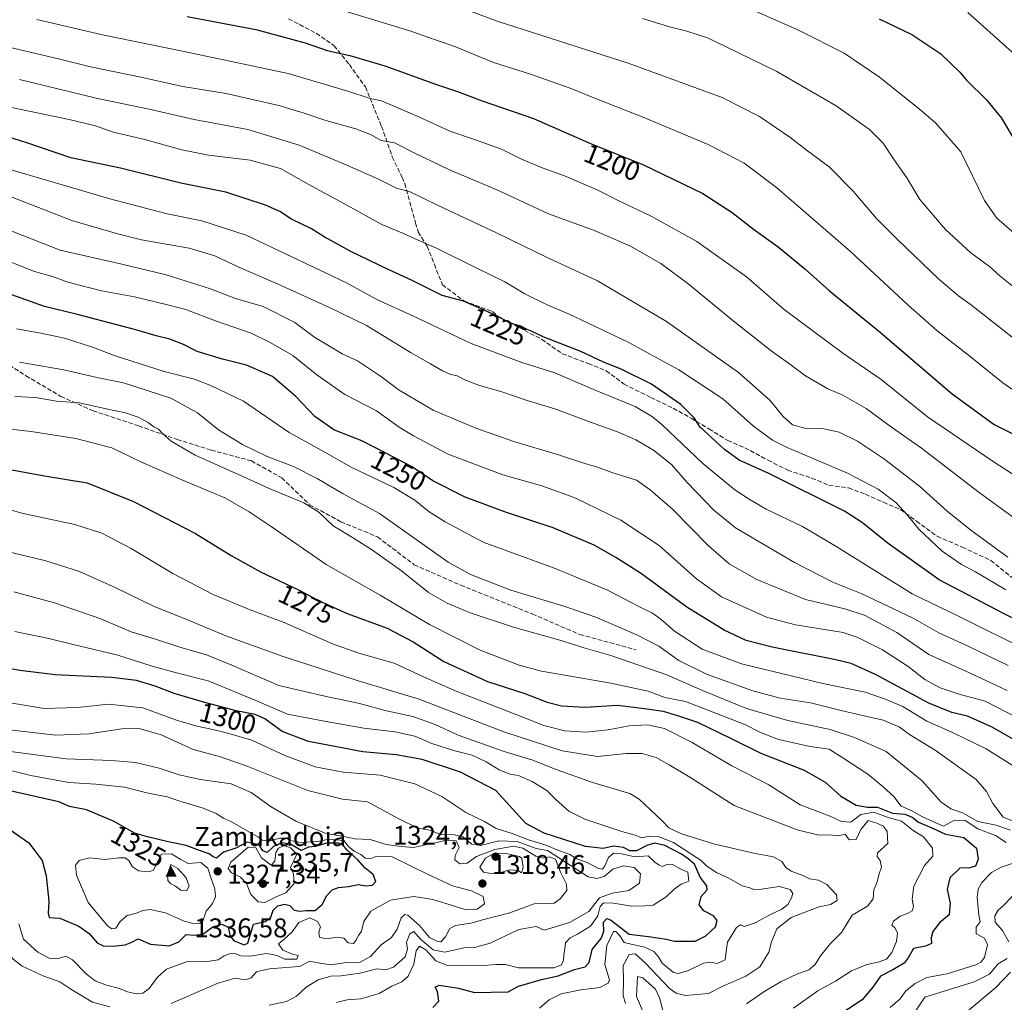
# Model space of a CAD drawing. Units: metres. Extents: x 648035 to 651489, y 4746219 to 4748606.
# Drawn here: x 649085 to 649449, y 4746789 to 4747152 of the extents above; entities that cross this region are included whole.
import ezdxf
from ezdxf.enums import TextEntityAlignment as Align

# ---------------------------------------------------------------- set-up
doc = ezdxf.new("R2010")
doc.units = ezdxf.units.M
doc.header["$MEASUREMENT"] = 0
doc.linetypes.add('DGN Style 3', pattern=[2.307223, 1.648017, -0.659207])
for name, color, linetype, lineweight in [('Cima', 7, 'Continuous', 0), ('Cota de cima', 7, 'Continuous', 0), ('Curva de nivel maestra', 30, 'Continuous', 30), ('Curva de nivel normal', 30, 'Continuous', 0), ('Nombre de cima', 7, 'Continuous', 0), ('Pastizal CxS', 92, 'Continuous', 0), ('Punto de cota en terreno', 7, 'Continuous', 0), ('Rótulo de curva de nivel directora', 7, 'Continuous', 0), ('Rótulo de punto de cota en terreno', 7, 'Continuous', 0), ('Senda', 7, 'DGN Style 3', 0)]:
    doc.layers.add(name, color=color, linetype=linetype, lineweight=lineweight)
doc.styles.add('Style-Arial', font='txt')

# ---------------------------------------------------------------- blocks, each defined once
blk = doc.blocks.new('5CIMA')
at = {"layer": 'Pastizal CxS', "color": 51, "linetype": 'Continuous', "lineweight": 0}
blk.add_solid([(-0.205, -0.136), (0, 0.273), (0.205, -0.136)], dxfattribs=at)
blk = doc.blocks.new('5PATER')
at = {"layer": 'Punto de cota en terreno', "linetype": 'Continuous', "lineweight": 0}
h = blk.add_hatch(color=51, dxfattribs=at)
edge = h.paths.add_edge_path()
edge.add_ellipse((0, 0), major_axis=(-0.11, -0.111), ratio=0.999422, start_angle=0, end_angle=360)

msp = doc.modelspace()

# ---------------------------------------------------------------- linework, layer by layer
at = {"layer": 'Curva de nivel maestra', "color": 30, "linetype": 'Continuous', "lineweight": 30, "flags": 128}
for points, elevation in [([(649146.95, 4747153.4701), (649172.31, 4747148.5801), (649190.64, 4747143.6401), (649198.73, 4747140.8601), (649207.08, 4747139.0001), (649220.04, 4747135.1601), (649239.1, 4747128.3501), (649246.97, 4747125.7001), (649256.04, 4747122.2901), (649275.02, 4747115.7701), (649296.1, 4747106.5201), (649315.61, 4747098.6601), (649337.59, 4747088.0801), (649348.47, 4747081.0601), (649356.31, 4747074.8401), (649365.46, 4747068.3401), (649375.28, 4747060.1701), (649384.37, 4747052.0301), (649403.34, 4747036.6801), (649429.72, 4747014.0401), (649445.32, 4747002.7201), (649453.74, 4746998.4501)], 1200), ([(649402.75, 4747152.6101), (649414.86, 4747146.8101), (649425.62, 4747139.5901), (649432.63, 4747132.9101), (649435.02, 4747129.8801), (649442.5, 4747122.6501), (649448, 4747115.8801), (649453.62, 4747106.4801)], 1175), ([(649465, 4746924.7401), (649448.8, 4746932.9001), (649424.99, 4746945.3201), (649406.13, 4746958.7601), (649396.63, 4746966.3801), (649389.95, 4746970.6101), (649361.98, 4746984.6001), (649351.02, 4746989.4801), (649345.65, 4746993.4101), (649339.2, 4746999.2901), (649336.57, 4747001.6601), (649334.36, 4747005.1201), (649329.5, 4747010.1001), (649318.67, 4747017.6001), (649307.62, 4747023.0101), (649300.63, 4747025.8301), (649292.48, 4747029.6601), (649278.62, 4747035.0401), (649274.5, 4747037.0201), (649272.64, 4747037.8001), (649270.33, 4747038.9501), (649266.35, 4747040.1701), (649261.36, 4747042.8801), (649256.8, 4747044.8801), (649249.1, 4747048.1901), (649241.25, 4747050.3601), (649229.96, 4747056.0601), (649220.98, 4747060.0701), (649207.45, 4747066.5401), (649197.6, 4747072.0201), (649192.88, 4747074.9601), (649185.49, 4747078.5801), (649181.25, 4747081.3401), (649175.94, 4747083.7501), (649161.26, 4747088.5401), (649144.62, 4747091.8001), (649122.29, 4747097.3401), (649103.95, 4747101.2501), (649087.29, 4747106.8501), (649080.66, 4747108.9001)], 1225), ([(649453.81, 4746885.5701), (649444.62, 4746890.8001), (649435.47, 4746894.9301), (649429.68, 4746896.2801), (649421.14, 4746899.7401), (649401.67, 4746910.2301), (649392.38, 4746914.3201), (649386.81, 4746915.7701), (649363.25, 4746920.4201), (649353.61, 4746922.8801), (649345.54, 4746926.7301), (649331.68, 4746935.2101), (649314.94, 4746947.5201), (649305.39, 4746953.4801), (649297.38, 4746958.1301), (649282.29, 4746964.5501), (649265.04, 4746970.1501), (649249.74, 4746975.8401), (649237.76, 4746981.9001), (649229.9, 4746987.1701), (649220.36, 4746992.1101), (649211.57, 4746996.6501), (649201.18, 4747000.6501), (649194.13, 4747005.6201), (649187.14, 4747013.0501), (649178.47, 4747020.4201), (649168.92, 4747024.5801), (649160.07, 4747026.7601), (649150.66, 4747029.6501), (649145.58, 4747032.2301), (649140.56, 4747034.2001), (649135.54, 4747035.4301), (649128.02, 4747037.6601), (649106.38, 4747043.2601), (649094.29, 4747046.2701), (649082.2, 4747050.6201)], 1250), ([(649071.9, 4746987.8201), (649094.26, 4746983.7501), (649110.01, 4746981.1101), (649127.17, 4746974.2601), (649150.02, 4746962.4401), (649163.29, 4746954.3301), (649174.11, 4746948.2601), (649188.38, 4746941.4201), (649196, 4746937.3401), (649206.13, 4746932.8801), (649220.88, 4746927.3901), (649230.51, 4746922.3901), (649241.9, 4746915.1101), (649257.99, 4746907.7401), (649271.79, 4746903.3101), (649280, 4746900.1201), (649285.41, 4746898.7201), (649294.13, 4746898.2501), (649306.08, 4746898.9401), (649315.98, 4746897.7501), (649322.95, 4746896.7701), (649329.39, 4746894.8101), (649335.61, 4746892.7001), (649348.13, 4746886.6601), (649359, 4746881.1901), (649375.09, 4746874.9501), (649382.82, 4746870.5501), (649388.62, 4746865.3601), (649394.28, 4746861.9701), (649398.42, 4746861.2501), (649402.16, 4746861.2501), (649407.66, 4746859.0801), (649412.32, 4746858.7401), (649415.05, 4746857.5901), (649417.39, 4746855.8001), (649422.29, 4746853.7101), (649427.29, 4746851.2701), (649434.11, 4746850.0901), (649438.73, 4746846.1401), (649439.34, 4746842.1001), (649438.42, 4746839.4401), (649436.28, 4746838.9001), (649432.57, 4746838.6901), (649428.92, 4746835.1301), (649427.98, 4746830.8201), (649429.05, 4746825.8301), (649428.72, 4746821.4901), (649425.25, 4746818.7101), (649422.57, 4746815.3701), (649422.07, 4746813.0001), (649422.17, 4746810.9601), (649419.95, 4746809.9001), (649415.43, 4746809.1201), (649413.51, 4746805.6801), (649412, 4746803.6001), (649407.9, 4746801.2201), (649403.23, 4746798.8501), (649400.46, 4746794.8301), (649396.48, 4746790.0601), (649386.44, 4746783.4001)], 1275), ([(649237.74, 4746787.2301), (649240.04, 4746789.6001), (649239.49, 4746793.2401), (649238.6, 4746794.8301), (649240.18, 4746795.4901), (649247.34, 4746794.4401), (649253.22, 4746792.8401), (649265.63, 4746793.1001), (649269.48, 4746795.1301), (649277.95, 4746797.6001), (649284.1, 4746798.9801), (649290.22, 4746801.3501), (649294.13, 4746802.3001), (649295.56, 4746803.9001), (649296.75, 4746808.7101), (649300.08, 4746812.7101), (649301.06, 4746815.3701), (649300.83, 4746818.7901), (649302.11, 4746820.1301), (649303.51, 4746819.6401), (649310.42, 4746814.3901), (649317.54, 4746813.5101), (649324.15, 4746812.5701), (649327.18, 4746811.7601), (649334.77, 4746811.7401), (649338.73, 4746813.7201), (649342.31, 4746817.1201), (649342.9, 4746819.4001), (649341.51, 4746821.1101), (649337.96, 4746823.0401), (649336.3, 4746825.2601), (649337.03, 4746828.2601), (649339.2, 4746830.7501), (649339.05, 4746832.2801), (649336.62, 4746835.3801), (649334.53, 4746840.2801), (649332.15, 4746842.2401), (649329.7, 4746843.9101), (649323.52, 4746847.1001), (649319.78, 4746847.9901), (649316.85, 4746847.1801), (649313.03, 4746845.1001), (649310.56, 4746845.1301), (649308.27, 4746846.3701), (649304.62, 4746846.9401), (649300.71, 4746845.9801), (649294.22, 4746846.7601), (649278.99, 4746851.6601), (649272.17, 4746855.2801), (649261.03, 4746867.4701), (649247.99, 4746874.1801), (649233.87, 4746878.9501), (649224.28, 4746880.5701), (649211.93, 4746881.7601), (649191.89, 4746885.5201), (649182.07, 4746889.2601), (649175.64, 4746893.9201), (649172.16, 4746895.5401), (649165.13, 4746896.8801), (649153.48, 4746899.9001), (649142.2, 4746903.2901), (649135.19, 4746905.9401), (649128.25, 4746908.0401), (649118.96, 4746909.2101), (649098.19, 4746910.1601), (649085.08, 4746911.8401), (649076.94, 4746913.2001)], 1300), ([(649079.33, 4746854.4701), (649088.48, 4746848.1101), (649093.38, 4746841.6001), (649094.91, 4746835.8701), (649095.78, 4746826.5501), (649095.63, 4746822.1301), (649095.97, 4746820.5701), (649099.93, 4746820.2901), (649106.94, 4746817.3801), (649110.72, 4746814.5601), (649113.72, 4746811.1401), (649115.94, 4746810.0301), (649119.58, 4746809.9001), (649124.04, 4746810.3801), (649126.49, 4746811.3501), (649128.92, 4746812.5901), (649133.4, 4746810.7201), (649140.3, 4746810.0501), (649143.89, 4746811.5101), (649146.61, 4746814.2201), (649149.42, 4746813.9801), (649152.74, 4746814.4201), (649156.5, 4746817.0801), (649159.79, 4746818.0701), (649162.17, 4746816.9901), (649162.83, 4746813.6801), (649164.3, 4746811.8701), (649168.01, 4746810.4501), (649169.44, 4746811.0501), (649171.5, 4746818.1101), (649175.85, 4746819.1001), (649177.87, 4746820.6101), (649178.79, 4746823.1801), (649180.49, 4746824.8601), (649182.99, 4746825.4601), (649184.87, 4746824.9601), (649186.57, 4746823.2701), (649188.6, 4746822.8501), (649190.95, 4746823.1401), (649194.34, 4746823.0601), (649196.83, 4746825.2801), (649198.62, 4746828.6801), (649200.61, 4746830.7301), (649202.95, 4746831.5901), (649206.62, 4746832.0001), (649210.29, 4746832.7301), (649212.84, 4746832.1801), (649215.55, 4746832.4501), (649216.72, 4746833.8101), (649215.7, 4746836.4501), (649212.65, 4746838.8201), (649210.02, 4746841.7801), (649206.13, 4746845.4001), (649204.57, 4746847.3701), (649202.9, 4746847.9601), (649198.64, 4746847.9301), (649194.34, 4746846.7201), (649191.84, 4746846.5101), (649189.07, 4746845.3001), (649185.21, 4746847.6301), (649181.99, 4746848.0601), (649178.88, 4746846.7401), (649176.61, 4746844.5801), (649174.89, 4746845.1901), (649173.63, 4746847.3401), (649169.16, 4746848.3101), (649164.92, 4746846.1601), (649160.46, 4746844.6801), (649157.8, 4746842.4201), (649156.56, 4746842.9801), (649155.11, 4746844.0301), (649151.5, 4746845.2801), (649146.57, 4746847.1601), (649139.5, 4746848.5501), (649131.8, 4746850.4301), (649127.53, 4746851.7401), (649119.95, 4746855.9901), (649109.72, 4746860.3001), (649103.43, 4746861.5501), (649099.56, 4746863.2501), (649080.97, 4746867.3901)], 1325)]:
    msp.add_lwpolyline(points, dxfattribs=dict(at, elevation=elevation))
at = {"layer": 'Curva de nivel normal', "color": 30, "linetype": 'Continuous', "lineweight": 0, "flags": 128}
for points, elevation in [([(649208.52, 4747171.57), (649261.94, 4747151.52), (649310.02, 4747136.14), (649344.72, 4747123.44), (649358.53, 4747116.49), (649369.8, 4747108.82), (649375.75, 4747104.21), (649384.36, 4747097.87), (649393.23, 4747088.9), (649401.78, 4747078.73), (649409.74, 4747070.88), (649424.81, 4747056.33), (649432.06, 4747050.22), (649436.39, 4747047.17), (649464.62, 4747024.94)], 1190), ([(649340.81, 4747162.68), (649372.76, 4747148.52), (649389.81, 4747139.9), (649402.94, 4747131.03), (649417.54, 4747119.3), (649423.79, 4747114.04), (649433.03, 4747103.45), (649441.77, 4747085.38), (649446.29, 4747078.93), (649454.44, 4747071.84)], 1180), ([(649200.97, 4747156.76), (649229.26, 4747148.15), (649246.23, 4747142.16), (649260.16, 4747136.46), (649273.49, 4747132.27), (649288.59, 4747126.99), (649298.49, 4747122.88), (649315.75, 4747116.1), (649339.52, 4747106.08), (649352.86, 4747099.24), (649364.84, 4747090.29), (649392.2, 4747066.62), (649413.55, 4747046.8), (649424.13, 4747037.36), (649436.46, 4747027.82), (649448.52, 4747018.08), (649462.38, 4747008.46)], 1195), ([(649451.96, 4747140.19), (649435.58, 4747154.87)], 1170), ([(649091.4, 4747152.36), (649115.65, 4747146.59), (649145.29, 4747140.62), (649184.33, 4747132.35), (649206.38, 4747125.87), (649214.62, 4747123.12), (649218.78, 4747122.22), (649232.57, 4747116.37), (649244.11, 4747111.04), (649252.1, 4747108.35), (649263.12, 4747104.35), (649270.31, 4747100.89), (649278.17, 4747097.49), (649286.47, 4747094.5), (649298.78, 4747089.24), (649306.6, 4747085.28), (649318.54, 4747079.67), (649335.36, 4747070.3), (649353.73, 4747057.2), (649367.69, 4747045.11), (649389.39, 4747029.08), (649403.49, 4747019.3), (649420.64, 4747005.55), (649444.95, 4746988.95), (649456.92, 4746981.27)], 1205), ([(649315.31, 4747152.73), (649325.3, 4747149.64), (649331.64, 4747148.04), (649339.36, 4747145.48), (649345.97, 4747142.35), (649365.02, 4747133.1), (649386.89, 4747120.44), (649399.25, 4747111.72), (649404.29, 4747106.6), (649408.33, 4747100.47), (649413.05, 4747093.8), (649417.78, 4747085.86), (649427.28, 4747074.7), (649436.68, 4747066.1), (649443.58, 4747061), (649447.56, 4747057.42), (649456.11, 4747050.57)], 1185), ([(649082.22, 4747141.87), (649099.95, 4747137.66), (649111.27, 4747134.83), (649129.24, 4747131.09), (649145.4, 4747127.51), (649161.4, 4747125.02), (649180.88, 4747120.5), (649190.26, 4747117.68), (649198.19, 4747114.95), (649209.31, 4747111.9), (649214.7, 4747109.8), (649218.71, 4747107.6), (649223.63, 4747106.71), (649231.36, 4747102.78), (649243.98, 4747096.76), (649262.29, 4747089), (649280.51, 4747080.54), (649297.18, 4747074.42), (649310.62, 4747068.71), (649322.1, 4747062.18), (649332.07, 4747054.82), (649349.43, 4747040.52), (649356.36, 4747035.11), (649362.82, 4747029.9), (649369.28, 4747025.36), (649375.54, 4747020.63), (649383.86, 4747015.8), (649389.38, 4747013.55), (649398.03, 4747008.64), (649406.43, 4747002.3), (649418.5, 4746993.92), (649439.78, 4746977.52), (649464.14, 4746959.76)], 1210), ([(649450.38, 4746953.71), (649436.62, 4746963.66), (649427.95, 4746970.7), (649417.74, 4746979.89), (649404.42, 4746990.11), (649394.84, 4746996.47), (649388.06, 4746999.82), (649382.38, 4747001.13), (649375.31, 4747001.28), (649370.77, 4747002.56), (649367.3, 4747005.64), (649362.32, 4747011.66), (649350.8, 4747021.89), (649324.19, 4747040.69), (649298.61, 4747055.8), (649280.34, 4747064.2), (649261.29, 4747073.49), (649239.56, 4747083.65), (649229.45, 4747088.6), (649224.34, 4747090.04), (649217.5, 4747093.48), (649205.15, 4747098.82), (649188.35, 4747105.91), (649169.36, 4747111.64), (649149.59, 4747115.34), (649132.87, 4747119.14), (649113.34, 4747123.23), (649084.99, 4747130.17)], 1215), ([(649449.66, 4746941.54), (649438.37, 4746948.24), (649433.23, 4746950.98), (649426.06, 4746955.89), (649417.45, 4746964.03), (649413.29, 4746969.16), (649408.92, 4746973.82), (649402.4, 4746978.79), (649391.06, 4746984.67), (649368.73, 4746994.16), (649363.4, 4746996.89), (649356.28, 4747002.08), (649345.05, 4747012.17), (649328.73, 4747022.82), (649309.8, 4747033.22), (649287.91, 4747043.56), (649280, 4747046.9), (649271.85, 4747051.01), (649264.44, 4747055.41), (649253.77, 4747060.53), (649239.2, 4747067.84), (649232.4, 4747070.72), (649226.93, 4747073.28), (649218.99, 4747076.59), (649204.87, 4747084.34), (649191.66, 4747091.42), (649181.49, 4747097.24), (649170.32, 4747100.29), (649154.84, 4747102.18), (649144.95, 4747104.12), (649131.29, 4747108.02), (649119.66, 4747110.64), (649113.1, 4747112.99), (649103.34, 4747115.34), (649073.01, 4747121.66)], 1220), ([(649455.31, 4746920.44), (649442.26, 4746926.86), (649432.14, 4746931.87), (649414.95, 4746940.08), (649387.13, 4746957.53), (649374.5, 4746964.96), (649360.98, 4746971.4), (649354.77, 4746975.06), (649349.42, 4746978.49), (649337.62, 4746988.3), (649322.53, 4747002.56), (649319.06, 4747005.53), (649312.6, 4747009.29), (649297.19, 4747015.6), (649282.87, 4747021.72), (649270.7, 4747025.55), (649251.91, 4747032.54), (649230.59, 4747042.67), (649217.15, 4747048.9), (649205.89, 4747055.06), (649185.95, 4747064.44), (649168.74, 4747072.62), (649152.41, 4747077.92), (649139.62, 4747080.57), (649118.33, 4747086), (649100.37, 4747091.32), (649082.23, 4747096.65)], 1230), ([(649076.73, 4747088.81), (649104.33, 4747078.08), (649120.83, 4747073.25), (649130.1, 4747070.95), (649147.69, 4747067.83), (649157.17, 4747064.94), (649166.03, 4747060.82), (649180.57, 4747054.58), (649199.79, 4747045.77), (649213.3, 4747039.31), (649229.77, 4747029.16), (649236.99, 4747025.09), (649241.42, 4747022.49), (649244.48, 4747021.18), (649246.76, 4747020.69), (649249.85, 4747019.03), (649255.09, 4747017.04), (649262.95, 4747014.92), (649272.62, 4747011.48), (649282.95, 4747008.52), (649294.72, 4747004.02), (649306.04, 4746999.93), (649312.88, 4746996.97), (649319.34, 4746993.21), (649325.98, 4746987.87), (649331.87, 4746981.21), (649341.72, 4746970.97), (649349.68, 4746964.48), (649371.52, 4746951.65), (649385.62, 4746944.48), (649396.14, 4746940.22), (649415.42, 4746931.17), (649424.83, 4746925.64), (649435.97, 4746920.62), (649450.54, 4746913.69)], 1235), ([(649450.17, 4746904.36), (649434.58, 4746911.7), (649421.12, 4746917.75), (649409.32, 4746925.86), (649397.62, 4746932.14), (649390.07, 4746934.6), (649375.61, 4746938.03), (649357.61, 4746945.36), (649347.39, 4746951.14), (649339.54, 4746957.96), (649326.36, 4746971.33), (649318.16, 4746978.58), (649313.08, 4746982.08), (649303.98, 4746984.98), (649298.71, 4746986.96), (649293.98, 4746988.25), (649284.58, 4746991.34), (649267.77, 4746996.45), (649253.7, 4747001.28), (649237.96, 4747008), (649225.32, 4747015.41), (649218.48, 4747020.56), (649209.91, 4747026.21), (649204.32, 4747028.8), (649198.95, 4747031.96), (649194.16, 4747034.8), (649186.77, 4747040.36), (649175.07, 4747046.26), (649164.81, 4747049.25), (649155.58, 4747052.75), (649139.18, 4747057.93), (649122.87, 4747061.86), (649100.06, 4747067.11), (649079.32, 4747075.22)], 1240), ([(649453.99, 4746894.34), (649442, 4746900.43), (649432.78, 4746902.96), (649425.4, 4746905.42), (649419.68, 4746908.5), (649413.53, 4746913.22), (649403.97, 4746919.36), (649394.93, 4746923.99), (649389.47, 4746925.86), (649371.89, 4746928.64), (649361.09, 4746931.51), (649344.47, 4746939.04), (649335.26, 4746945.62), (649321.42, 4746957.98), (649307.31, 4746967.36), (649290.1, 4746975.7), (649278.06, 4746980.06), (649263.7, 4746984.03), (649243.42, 4746991.69), (649230.68, 4746998.44), (649225.3, 4747001.72), (649217.01, 4747007.76), (649205.28, 4747013.7), (649194.92, 4747021), (649186.04, 4747028.13), (649177.67, 4747032.95), (649170.65, 4747036.48), (649157.41, 4747040.99), (649146.45, 4747045.11), (649139.27, 4747047.01), (649127.56, 4747049.9), (649115.36, 4747052.12), (649102.84, 4747055.29), (649097.21, 4747057.31), (649090.59, 4747059.2), (649078.51, 4747064)], 1245), ([(649453.37, 4746875.89), (649442.38, 4746882.82), (649429.91, 4746888.89), (649420.4, 4746893.12), (649411.5, 4746898.49), (649404.77, 4746901.35), (649397.65, 4746903.81), (649381.96, 4746907.04), (649351.88, 4746914.21), (649337.34, 4746919.72), (649327.16, 4746926.37), (649322.11, 4746930.71), (649318.98, 4746932.91), (649314.24, 4746935.26), (649302.12, 4746941.6), (649282.45, 4746949.75), (649256.4, 4746959.21), (649242.41, 4746966.65), (649236.44, 4746970.4), (649231.1, 4746974.74), (649223.33, 4746979.35), (649207.6, 4746986.92), (649197.58, 4746992.6), (649184.73, 4746999.72), (649167.86, 4747011.33), (649155.97, 4747017), (649149.65, 4747019.46), (649138.42, 4747022.24), (649120.3, 4747027.99), (649112.34, 4747031.08), (649101.6, 4747034.62), (649092.93, 4747036.46), (649083.85, 4747038.02)], 1255), ([(649454.57, 4746855.2), (649448.63, 4746857.64), (649444.84, 4746862.63), (649442.52, 4746867.12), (649438.71, 4746871.55), (649423.52, 4746882.4), (649414.06, 4746888.14), (649410.21, 4746890.96), (649404.3, 4746893.39), (649389.71, 4746896.8), (649377.42, 4746899.84), (649366.14, 4746901.56), (649356.12, 4746904.22), (649338.99, 4746910.45), (649328.73, 4746915.49), (649321.3, 4746920.72), (649313.23, 4746924.98), (649298.03, 4746931.44), (649286.18, 4746935.58), (649266.66, 4746941.41), (649251.69, 4746947.31), (649243.45, 4746951.87), (649218.04, 4746969.73), (649204.63, 4746977.11), (649194.98, 4746982.67), (649186.34, 4746987.1), (649176.57, 4746990.84), (649167.43, 4746995.24), (649158.6, 4747000.73), (649150.8, 4747006.96), (649140.97, 4747012.44), (649123.42, 4747018.01), (649114.14, 4747019.97), (649101.39, 4747022.91), (649084.98, 4747025.68)], 1260), ([(649451.3, 4746852.76), (649446.04, 4746854.64), (649439.28, 4746856.03), (649433.56, 4746859.24), (649429.27, 4746860.73), (649425.61, 4746863.22), (649423.58, 4746865.44), (649418.72, 4746871.06), (649405.36, 4746881.83), (649393.66, 4746887), (649384.64, 4746890.01), (649368.99, 4746893.37), (649353.8, 4746897.76), (649337.46, 4746904.43), (649324.29, 4746910.19), (649303.62, 4746917.27), (649293.29, 4746920.31), (649285.62, 4746922.8), (649267.62, 4746927.82), (649251.95, 4746932.94), (649243.03, 4746936.6), (649236.22, 4746940.58), (649226.18, 4746948.6), (649215.5, 4746956.26), (649208.12, 4746960.87), (649200.9, 4746965.21), (649195.65, 4746970.31), (649190.06, 4746973.7), (649177, 4746979.11), (649166.23, 4746984.07), (649149.93, 4746991.38), (649141.07, 4746996.49), (649137.68, 4746999.43), (649136.41, 4747000.93), (649134.68, 4747001.84), (649132.56, 4747003.41), (649128.92, 4747005.34), (649124.2, 4747006.95), (649117.01, 4747008.47), (649107.14, 4747010.7), (649098.62, 4747011.35), (649090.95, 4747012.62), (649083.25, 4747013.02)], 1265), ([(649075.08, 4747001.71), (649089.35, 4747000.03), (649105.83, 4746997.49), (649119.12, 4746994.01), (649129.83, 4746988.94), (649144.95, 4746982.23), (649160.95, 4746975.58), (649169.95, 4746970.36), (649178.04, 4746965.03), (649198.32, 4746951), (649218.38, 4746939.59), (649236.62, 4746928.72), (649255.29, 4746919.25), (649269.7, 4746913.76), (649277.94, 4746911.51), (649303.59, 4746907.13), (649317.35, 4746904.13), (649323.58, 4746901.85), (649331.21, 4746900.32), (649342.03, 4746896.2), (649353.14, 4746891.83), (649358.87, 4746888.86), (649365.62, 4746886.35), (649377.23, 4746883.74), (649384.26, 4746882.7), (649389.36, 4746879.56), (649398.64, 4746873.52), (649404.26, 4746868.84), (649408.22, 4746865.18), (649410.94, 4746861.66), (649414.66, 4746860.02), (649418.81, 4746857.7), (649422.67, 4746856.05), (649426.62, 4746854.28), (649430.62, 4746856.46), (649434.62, 4746856.38), (649439.31, 4746853.3), (649445.81, 4746850.88), (649449.73, 4746848.27)], 1270), ([(649371.12, 4746787), (649380.14, 4746793.4), (649386.62, 4746797.06), (649392.62, 4746800.83), (649398.29, 4746803.19), (649402.47, 4746804.03), (649405.49, 4746805.18), (649407.52, 4746807.53), (649409.23, 4746811.65), (649409.54, 4746814.83), (649408.57, 4746816.67), (649407.5, 4746817.71), (649408.12, 4746819.19), (649410.6, 4746821.06), (649413.26, 4746821.96), (649415.05, 4746823.02), (649415.48, 4746824.41), (649414.99, 4746827.24), (649415.64, 4746832.14), (649419.59, 4746839.73), (649422.63, 4746843.14), (649422.54, 4746846.13), (649419.18, 4746850.3), (649415.38, 4746852.66), (649410.99, 4746856.15), (649406.18, 4746857.42), (649400.77, 4746859.5), (649396.03, 4746858.55), (649392.34, 4746855.72), (649388.92, 4746856.03), (649384.68, 4746857.94), (649373.53, 4746862.2), (649362.01, 4746869.57), (649348.29, 4746876.56), (649333.62, 4746885.18), (649323.44, 4746890.36), (649317.14, 4746891.65), (649310.42, 4746891.31), (649302.57, 4746889.84), (649294.41, 4746888.98), (649286.57, 4746889.54), (649278.85, 4746891.42), (649268.24, 4746895.68), (649246.36, 4746904.11), (649234.33, 4746909.4), (649223.54, 4746914.54), (649210.46, 4746918.2), (649200.69, 4746921.69), (649182.79, 4746929.54), (649170.32, 4746934.18), (649156.62, 4746939.92), (649141.66, 4746947.6), (649126.32, 4746956.85), (649115.44, 4746962.56), (649105.46, 4746965.68), (649086.32, 4746969.77), (649073.05, 4746973.47)], 1280), ([(649079.49, 4746956.04), (649094.77, 4746952.34), (649107.16, 4746948.4), (649120.62, 4746942.35), (649134.52, 4746935.53), (649147.72, 4746930.27), (649161.32, 4746924.65), (649182.46, 4746916.9), (649209.85, 4746908.06), (649232.34, 4746901.36), (649263.99, 4746889.14), (649285.58, 4746882.05), (649298.67, 4746880.05)], 1285), ([(649082.87, 4746940.82), (649097.93, 4746936.8), (649115.08, 4746930.84), (649126.22, 4746926.11), (649134.89, 4746923.52), (649144.22, 4746920.44), (649154.17, 4746917.51), (649163.47, 4746913.77), (649180.91, 4746906.26), (649197.84, 4746902.32), (649210.63, 4746899.53), (649220.72, 4746896.84), (649230.44, 4746894.78), (649238.69, 4746891.78), (649247.17, 4746887.93), (649264.15, 4746881.85), (649274.82, 4746878.71), (649282.35, 4746875.63), (649296.41, 4746870.57), (649310.6, 4746866.36), (649314.08, 4746864.28), (649322.4, 4746856.37), (649325.06, 4746853.7), (649329.68, 4746851.43), (649341.56, 4746847.78), (649356.95, 4746844.15), (649363.67, 4746842.92), (649366.76, 4746841.18), (649368.25, 4746839), (649370.23, 4746837.65), (649374.63, 4746835.98), (649377.09, 4746834.79), (649380.35, 4746834.26), (649383.4, 4746832.71), (649386.96, 4746828.85), (649387.24, 4746826.86), (649384.81, 4746825.31), (649380.62, 4746824.42), (649370.29, 4746820.53), (649364.96, 4746816.31), (649362.99, 4746811.56), (649361.96, 4746807.72), (649358.63, 4746802.35), (649353.53, 4746798.81), (649344.96, 4746795.18), (649339.72, 4746792.49), (649331.19, 4746791.7)], 1290), ([(649083.27, 4746926.17), (649095.84, 4746923.6), (649104.37, 4746921.46), (649121.33, 4746917.42), (649133.98, 4746913.38), (649142.99, 4746910.98), (649154.79, 4746908), (649172.36, 4746900.71), (649184.08, 4746895.66), (649198.34, 4746892.95), (649212.29, 4746890.49), (649223.74, 4746889.09), (649231.11, 4746887.52), (649237.41, 4746884.8), (649245.91, 4746882.1), (649252.3, 4746880.5), (649257.57, 4746877.99), (649262.29, 4746875.07), (649266.3, 4746873.5), (649269.48, 4746872.97), (649274.52, 4746870.79), (649279.96, 4746867.43), (649283.16, 4746864.25), (649288.05, 4746859.8), (649294.02, 4746856.82), (649307.72, 4746852.34), (649312.62, 4746850.99), (649314.91, 4746849.98)], 1295), ([(649006.9, 4746901.32), (649001.12, 4746889.83), (649000.96, 4746883.03), (649002.51, 4746870.38), (649003.06, 4746861.91), (649004.97, 4746858.6), (649007.94, 4746856.42), (649022.49, 4746846.91), (649029, 4746846.09), (649038.14, 4746843.19), (649048.43, 4746837.6), (649056.92, 4746833.01), (649064.51, 4746826.59), (649070.85, 4746818.61), (649074.05, 4746813.16), (649076.95, 4746810.82), (649080.67, 4746807.79), (649082.71, 4746805.11), (649086.02, 4746802.57), (649093.96, 4746798.84), (649099.91, 4746796.81), (649103.94, 4746794.03), (649111.95, 4746789.23), (649118.39, 4746787.47)], 1315), ([(649202.16, 4746789.14), (649206.11, 4746790.12), (649211.16, 4746790.5), (649217.95, 4746792.5), (649222.62, 4746795.11), (649226.29, 4746796.7), (649228.71, 4746798.82), (649230.8, 4746803.25), (649231.64, 4746808.24), (649232.83, 4746809.91), (649235.19, 4746808.62), (649238.88, 4746804.52), (649243.46, 4746802.69), (649248.16, 4746802.92), (649256.66, 4746802.75), (649261.05, 4746803.2), (649264.67, 4746803.11), (649269.46, 4746801.93), (649282.64, 4746801.88), (649285.35, 4746803.07), (649286.15, 4746804.73), (649286.2, 4746806.62), (649286.62, 4746809.07), (649286.83, 4746811.13), (649288.58, 4746813.06), (649291.29, 4746814.36), (649296.05, 4746817.33), (649298.8, 4746821.08), (649299.62, 4746824.55), (649300.94, 4746825.92), (649304.53, 4746825.8), (649311.22, 4746824.66), (649316.14, 4746824.86), (649319.29, 4746825.13), (649324, 4746828.18), (649327.03, 4746830.94), (649329.6, 4746832.8), (649331.2, 4746833.41), (649332.38, 4746833.99), (649332.11, 4746837.3), (649329.49, 4746838.44), (649326.44, 4746840.08), (649324.51, 4746840.17), (649322.7, 4746839.34), (649321.46, 4746839.88), (649319.87, 4746840.96), (649317.36, 4746843.31), (649312.44, 4746842.95), (649307.05, 4746844.23), (649304.56, 4746844.27), (649302.72, 4746842.66), (649301.33, 4746839.58), (649300.56, 4746838.32), (649299.03, 4746838.64), (649294.86, 4746840.8), (649291.08, 4746842.23), (649288.4, 4746843.78), (649283.4, 4746845.63), (649279.64, 4746847.28), (649273.14, 4746849.26), (649267.12, 4746851.57), (649261.25, 4746853.43), (649256.92, 4746856.03), (649249.95, 4746859.37), (649241.18, 4746865.27), (649231.12, 4746869.96), (649218.3, 4746873.06), (649204.63, 4746874.26), (649194.26, 4746876.18), (649183.03, 4746880.36), (649170.82, 4746886.06), (649162.39, 4746888.46), (649156.5, 4746890.04), (649150.54, 4746891.16), (649143.04, 4746893.46), (649130.53, 4746897.95), (649117.84, 4746899.4), (649106.46, 4746898.1), (649094.17, 4746897.73), (649078.58, 4746900.34)], 1305), ([(649177.29, 4746788.14), (649183.71, 4746789.53), (649187.35, 4746791.47), (649190.99, 4746794.82), (649195.46, 4746797.53), (649200.07, 4746798.86), (649203.75, 4746798.94), (649210.97, 4746799.99), (649217.08, 4746801.5), (649220.4, 4746801.23), (649223.27, 4746802.19), (649227.6, 4746805.94), (649228.39, 4746808.86), (649228.04, 4746811.36), (649229.25, 4746814.54), (649230.71, 4746815.34), (649233.19, 4746812.57), (649237.95, 4746808.56), (649242.05, 4746807.73), (649249.34, 4746809.3), (649253.23, 4746809.45), (649258.95, 4746811.03), (649269.6, 4746816.13), (649276, 4746817.18), (649278.95, 4746815.79), (649288.29, 4746818.7), (649295.5, 4746822.72), (649299.41, 4746827.8), (649304.12, 4746829.54), (649310.29, 4746830.55), (649314.23, 4746833.2), (649314.57, 4746836.6), (649312.21, 4746839), (649308.3, 4746839.59), (649304.38, 4746838.35), (649301.11, 4746835.65), (649298.38, 4746834.89), (649295.21, 4746835.52), (649280.18, 4746845.31), (649275.95, 4746846.01), (649268.95, 4746848.55), (649262.22, 4746848.79), (649255.36, 4746847.15), (649252.19, 4746847.61), (649248.83, 4746850.29), (649245.86, 4746851.1), (649240.71, 4746851.17), (649236.67, 4746852.75), (649232.27, 4746853.51), (649225.28, 4746856.98), (649213.62, 4746863.32), (649204.38, 4746864.3), (649191.59, 4746867.46), (649168.73, 4746876.6), (649159.34, 4746879.9), (649149.15, 4746882.65), (649137.42, 4746887.96), (649129.29, 4746890.38), (649122.79, 4746890.28), (649110.67, 4746888.38), (649098.43, 4746887.85), (649079.16, 4746890.09)], 1310), ([(649141.07, 4746788.7), (649158.09, 4746796.14), (649164.76, 4746798.07), (649168.37, 4746797.46), (649170.65, 4746798.18), (649172.62, 4746800.49), (649174.48, 4746800.99), (649177.46, 4746801.57), (649183.45, 4746802.07), (649188.49, 4746802.37), (649192.29, 4746804.33), (649195.19, 4746803.81), (649200.14, 4746803.02), (649205.86, 4746803.95), (649210.94, 4746804.08), (649214.73, 4746806.06), (649218.69, 4746810.45), (649222.55, 4746813.18), (649224.58, 4746816.24), (649226.08, 4746820.4), (649227.49, 4746821.64), (649228.53, 4746821.4), (649232.9, 4746817.54), (649236.53, 4746813.14), (649239.22, 4746811.84), (649240.75, 4746811.48), (649242.48, 4746813.36), (649244.09, 4746816.46), (649246.23, 4746817.61), (649251.8, 4746818.47), (649256.65, 4746819.78), (649266.29, 4746822.28), (649275.26, 4746825.56), (649280.2, 4746825.69), (649282.62, 4746825.88), (649284.83, 4746827.4), (649287.3, 4746830.54), (649287.25, 4746832.79), (649284.93, 4746837.23), (649283.11, 4746842.06), (649280.74, 4746842.98), (649278.62, 4746842.41), (649275.91, 4746843.15), (649271.12, 4746846.12), (649267.58, 4746846.88), (649260.71, 4746845.7), (649253.98, 4746843.04), (649250.54, 4746840.57), (649247.78, 4746840.37), (649245.95, 4746841.86), (649246.07, 4746843.45), (649247.49, 4746846.4), (649246.38, 4746848.84), (649242.67, 4746849.04), (649238.73, 4746848.07), (649235.07, 4746847.43), (649230.7, 4746846.35), (649226.17, 4746846.73), (649220.56, 4746847.46), (649214.61, 4746849.31), (649208.95, 4746849.59), (649204.23, 4746850.57), (649198.41, 4746851.5), (649187.36, 4746855.95), (649177.97, 4746861.41), (649170.65, 4746866.68), (649163.27, 4746869.93), (649151.93, 4746871.47), (649144.07, 4746873.21), (649136.67, 4746875.75), (649127.83, 4746877.82), (649119.05, 4746878.5), (649102.23, 4746879.11), (649077.95, 4746882.4)], 1315), ([(649298.67, 4746880.05), (649309.34, 4746881.13), (649315.15, 4746881.1), (649320.34, 4746879.59), (649325.12, 4746876.99), (649332.83, 4746872.34), (649349.13, 4746861.91), (649372.43, 4746852.94), (649380.5, 4746850.99), (649384.45, 4746851.12), (649387.78, 4746850.7), (649390.26, 4746851.35), (649391.75, 4746849.28), (649394.23, 4746849.32), (649396.02, 4746853.02), (649398.72, 4746856.36), (649401.96, 4746855.33), (649404.39, 4746854.21), (649405.69, 4746852.25), (649405.94, 4746847.84), (649402.18, 4746844.41), (649402.08, 4746843.06), (649403.2, 4746841.54), (649403.64, 4746839.15), (649402.74, 4746836.66), (649401.87, 4746833.36), (649400.82, 4746830.71), (649400.52, 4746827.37), (649398.44, 4746824.71), (649392.87, 4746821.37), (649388.86, 4746815.04), (649384.78, 4746810.88), (649381.08, 4746806.39), (649379.14, 4746803.21), (649376.78, 4746801.18), (649372.4, 4746799.61), (649366.54, 4746796.85), (649360.2, 4746793.04), (649353.78, 4746788.66)], 1285), ([(649084.77, 4746818.2), (649086.47, 4746812.54), (649091.75, 4746807.72), (649096.25, 4746805.43), (649098.99, 4746805.31), (649102.13, 4746806.18), (649104.64, 4746804.88), (649109.79, 4746799.56), (649113.01, 4746797.12), (649117.17, 4746795.5), (649122.01, 4746794.27), (649124.95, 4746793.04), (649128.29, 4746792.37), (649130.62, 4746792.6), (649132.9, 4746794.34), (649136, 4746798.47), (649139.36, 4746801.38), (649146.72, 4746804.2), (649154.55, 4746804.25), (649158.44, 4746804.89), (649160.62, 4746806.36), (649162.62, 4746807.14), (649164.62, 4746807.17), (649166.77, 4746806.41), (649170.33, 4746806.29), (649176.12, 4746807.21), (649178.52, 4746806.88), (649180.53, 4746806.36), (649183.14, 4746805.13), (649187.54, 4746805.18), (649188.04, 4746806.44), (649185.91, 4746807), (649182.28, 4746808.49), (649180.68, 4746810.76), (649182.75, 4746812.44), (649185.78, 4746815.22), (649188.24, 4746818.73), (649192.27, 4746820.46), (649195.19, 4746819.08), (649196.3, 4746817.09), (649195.7, 4746815.05), (649195.86, 4746813.24), (649198.3, 4746812.58), (649202.48, 4746813.23), (649204.83, 4746812.92), (649206.53, 4746811.2), (649208.45, 4746810.88), (649209.35, 4746812.08), (649210.36, 4746813.92), (649211.37, 4746815.51), (649212.3, 4746819.08), (649214.84, 4746822.82), (649222.11, 4746826.88), (649230.75, 4746828.29), (649237.82, 4746827.23), (649244.14, 4746825.24), (649249.79, 4746823.5), (649254.19, 4746823.58), (649256.85, 4746825.6), (649256.42, 4746828.24), (649252.12, 4746830.41), (649245.08, 4746832.23), (649235.87, 4746836.56), (649222.8, 4746842.93), (649217.11, 4746843.17), (649214.62, 4746842.26), (649212.76, 4746842.49), (649211.19, 4746843.8), (649208.7, 4746845.03), (649206.44, 4746846.84), (649204.9, 4746848.99), (649199.34, 4746849.43), (649195.33, 4746848.59), (649189.16, 4746848.25), (649185.01, 4746848.94), (649183.39, 4746849.81), (649181.24, 4746849.88), (649177.13, 4746848.78), (649174.72, 4746849.11), (649173.38, 4746850.15), (649169.98, 4746852), (649163.64, 4746855.76), (649160.38, 4746857.2), (649157.65, 4746858.95), (649152.9, 4746860.94), (649144.23, 4746863.56), (649139.64, 4746865.08), (649132.6, 4746866.52), (649123.86, 4746868.63), (649113.26, 4746869.75), (649103.26, 4746870.4), (649089.19, 4746873.01), (649077.1, 4746875.91)], 1320), ([(649182.79, 4746847.08), (649180.78, 4746846.2), (649179.75, 4746844.57), (649179.42, 4746841.36), (649177.98, 4746839.87), (649174.43, 4746842.51), (649172.38, 4746846.32), (649169.58, 4746846.52), (649163.17, 4746841), (649162.17, 4746838.58), (649163.32, 4746837.08), (649166.73, 4746835.48), (649168.96, 4746833.04), (649170.56, 4746828.98), (649173.17, 4746826.26), (649175.7, 4746826.12), (649179.85, 4746828.17), (649183.39, 4746829.63), (649186.5, 4746833.03), (649186.27, 4746836.65), (649185.15, 4746839.01), (649187.52, 4746843.94), (649185.19, 4746846.22), (649182.79, 4746847.08)], 1330), ([(649314.91, 4746849.98), (649318.06, 4746850.54), (649321.04, 4746850.46), (649326.78, 4746848.26), (649333.48, 4746843.8), (649337, 4746841.57), (649339.06, 4746839.52), (649342.7, 4746837.12), (649347.26, 4746835.07), (649352.13, 4746832.19), (649354.96, 4746831.46), (649356.47, 4746830.89), (649359.28, 4746830.97), (649365.84, 4746831.98), (649369.85, 4746830.87), (649370.82, 4746829.42), (649370.42, 4746827.81), (649369.03, 4746825.33), (649366.81, 4746823.62), (649362.4, 4746821.56), (649356.91, 4746818.53), (649352.93, 4746817.2), (649351.56, 4746817.81), (649349.99, 4746816.85), (649346.67, 4746811.44), (649346.1, 4746806.97), (649345.89, 4746804.94), (649342.96, 4746803.55), (649340.62, 4746803.96), (649337.87, 4746803.64), (649332.29, 4746800.92), (649328.5, 4746799.89), (649326.74, 4746800.16), (649322.55, 4746803.64), (649321.24, 4746806), (649319.48, 4746808.01), (649316.11, 4746809.62), (649311.13, 4746810.65), (649308.48, 4746811.23), (649306.96, 4746813.72), (649305.43, 4746815.41), (649304.54, 4746815.34), (649302.08, 4746810.19), (649301.41, 4746803.21), (649303.15, 4746797.46), (649302.6, 4746796.2), (649299.49, 4746794.7), (649292.5, 4746793.8), (649285.29, 4746792.32), (649280.76, 4746790.12), (649277.18, 4746787.05)], 1295), ([(649141.21, 4746844.03), (649137.48, 4746843.9), (649134.45, 4746837.92), (649132.44, 4746837.4), (649129, 4746837.74), (649126.8, 4746839.3), (649125.45, 4746841.54), (649124.1, 4746842.52), (649121.71, 4746842.52), (649116.58, 4746841.92), (649110.95, 4746842.58), (649107.1, 4746841.64), (649105.66, 4746839.86), (649106.07, 4746836.16), (649110.37, 4746826.12), (649117.7, 4746817.32), (649119.16, 4746816.28), (649120.57, 4746816.58), (649122.15, 4746819.01), (649124.84, 4746821.27), (649128.29, 4746822.11), (649130.62, 4746823.15), (649133.29, 4746823.48), (649138.92, 4746822.22), (649145.64, 4746819.34), (649149.48, 4746818.23), (649151.67, 4746818.37), (649152.87, 4746819.58), (649154.06, 4746822.83), (649156.29, 4746825.68), (649157.39, 4746828.13), (649157.18, 4746831.07), (649155.93, 4746834.55), (649154.61, 4746838.76), (649151.98, 4746840.84), (649147.29, 4746840.53), (649144.37, 4746842.1), (649141.21, 4746844.03)], 1330), ([(649264.3, 4746844.25), (649260.15, 4746844.07), (649257.28, 4746842.49), (649255.16, 4746839.11), (649256.49, 4746837.25), (649258.64, 4746836.89), (649261.3, 4746836.65), (649266.12, 4746838.11), (649269.3, 4746837.92), (649270.6, 4746837.07), (649271.22, 4746838.96), (649270.75, 4746842.32), (649269.88, 4746843.04), (649264.3, 4746844.25)], 1320), ([(649140.94, 4746840.08), (649139.75, 4746836.55), (649139.81, 4746834.24), (649140.8, 4746833.13), (649142.62, 4746832.16), (649144.62, 4746830.61), (649146.79, 4746830.36), (649147.74, 4746832.14), (649146.62, 4746835.19), (649143.52, 4746838.68), (649140.94, 4746840.08)], 1335), ([(649453.77, 4746841.06), (649447.88, 4746839.14), (649444.28, 4746837.11), (649440.79, 4746833.48), (649439.4, 4746831.04), (649439.06, 4746827.88), (649439.68, 4746821.4), (649440.1, 4746818.91), (649438.61, 4746816.92), (649438.66, 4746814.53), (649441.67, 4746812.91), (649442.78, 4746810.37), (649441.79, 4746805.8), (649440.36, 4746803.97), (649438.47, 4746803.08), (649427.89, 4746799.67), (649420.44, 4746798.31), (649416.06, 4746796.19), (649412.62, 4746793.39), (649410.56, 4746790.46), (649406.91, 4746787.32)], 1270), ([(649450.69, 4746811.59), (649448.42, 4746815.69), (649445.72, 4746818.85), (649445.52, 4746821.1), (649446.74, 4746823.19), (649448.58, 4746824.8), (649454.25, 4746830.77)], 1265), ([(649331.19, 4746791.7), (649327.7, 4746792.59), (649325.34, 4746794.35), (649316.29, 4746803.8), (649312.62, 4746807.16), (649310.43, 4746806.8), (649308.17, 4746802.8), (649308.26, 4746797.04), (649308.16, 4746791.71), (649308.99, 4746788.71)], 1290), ([(649408.75, 4746774.77), (649419.63, 4746791.04), (649437.96, 4746796.73), (649443.59, 4746799.57), (649446.77, 4746803.35), (649450.12, 4746805.42)], 1265), ([(649435.25, 4746785.67), (649445.95, 4746794.72), (649451.29, 4746800.35)], 1260), ([(649322.8, 4746786.01), (649321.72, 4746790.62), (649320.12, 4746794), (649315.46, 4746798.21), (649313.51, 4746798.72), (649313.09, 4746791.29), (649315.72, 4746785.32)], 1285)]:
    msp.add_lwpolyline(points, dxfattribs=dict(at, elevation=elevation))
at = {"layer": 'Senda', "color": 7, "linetype": 'DGN Style 3', "lineweight": 0}
for points in [[(649184.4417, 4747152.5227, 1214.6585), (649194.6943, 4747147.2311, 1216.6982), (649201.3089, 4747142.6009, 1216.392), (649206.9313, 4747135.6555, 1218.271), (649212.8845, 4747127.3873, 1216.1722), (649218.8377, 4747112.8351, 1222.0269), (649222.8063, 4747101.5903, 1223.8538), (649226.4445, 4747093.9835, 1230.2073), (649227.4367, 4747091.6685, 1232.6804), (649231.4053, 4747077.1163, 1241.976), (649232.3975, 4747073.8089, 1242.83), (649235.7049, 4747068.5173, 1245.2652), (649238.3507, 4747061.9027, 1247.2566), (649241.3273, 4747054.2959, 1246.1705), (649249.2647, 4747048.3429, 1247.6064), (649259.8481, 4747044.3741, 1242.7727), (649261.8325, 4747042.7203, 1243.7117), (649271.7543, 4747037.4287, 1246.7306), (649278.0383, 4747034.1215, 1248.4902), (649285.6451, 4747028.8297, 1249.8031), (649295.2363, 4747025.1917, 1250.5264), (649301.8509, 4747022.5459, 1248.6131), (649308.4655, 4747017.5849, 1247.8884), (649318.3873, 4747012.6239, 1244.754), (649326.6555, 4747008.6553, 1243.7115), (649333.2701, 4747005.0171, 1247.2466), (649339.8847, 4747001.0485, 1251.5968), (649346.8301, 4746996.7489, 1251.7058), (649353.1139, 4746994.1031, 1249.9409), (649361.7129, 4746989.4729, 1248.8476), (649368.9889, 4746985.8349, 1246.8234), (649377.9187, 4746982.8583, 1242.8831), (649384.2025, 4746980.2125, 1241.0697), (649391.4785, 4746979.2203, 1241.7397), (649397.7625, 4746976.9051, 1241.9997), (649404.3771, 4746973.9285, 1245.4909), (649410.6609, 4746971.2827, 1244.8299), (649416.6141, 4746966.9833, 1246.3302), (649424.2209, 4746961.3609, 1245.6131), (649433.4813, 4746957.3921, 1243.5965), (649444.0647, 4746952.4311, 1230.2691), (649454.3173, 4746944.1629, 1242.0971)], [(649073.4747, 4747029.5973, 1279.1721), (649087.3653, 4747020.6675, 1283.3779), (649100.2639, 4747013.0607, 1282.8964), (649112.1701, 4747007.7691, 1284.882), (649129.0373, 4747002.1467, 1288.2601), (649143.2587, 4746997.1857, 1288.3498), (649155.8265, 4746993.2171, 1287.3693), (649170.7093, 4746989.2483, 1285.5819), (649181.9541, 4746982.9643, 1287.3404), (649192.2067, 4746973.0425, 1288.5547), (649203.7823, 4746966.7587, 1285.2974), (649217.3423, 4746961.1363, 1284.4852), (649230.9021, 4746950.8835, 1286.742), (649248.1001, 4746943.2767, 1284.9799), (649274.5585, 4746932.6935, 1288.4277), (649292.0871, 4746925.0867, 1283.7018), (649312.9231, 4746919.4643, 1286.9292)]]:
    msp.add_polyline3d(points, dxfattribs=at)

# ---------------------------------------------------------------- block references
at = {"layer": 'Cima', "color": 7, "linetype": 'Continuous', "lineweight": 0, "xscale": 10, "yscale": 10, "zscale": 10}
msp.add_blockref('5CIMA', (649141, 4746837, 1336.58), dxfattribs=at)
at = {"layer": 'Punto de cota en terreno', "color": 7, "linetype": 'Continuous', "lineweight": 0, "xscale": 10, "yscale": 10, "zscale": 10}
for p in [(649261, 4746843, 1324.48), (649158.27, 4746837.59, 1327.34), (649175, 4746833, 1335.7), (649256.12, 4746833.07, 1318.46)]:
    msp.add_blockref('5PATER', p, dxfattribs=at)

# ---------------------------------------------------------------- texts
at = {"layer": 'Cota de cima', "color": 7, "linetype": 'Continuous', "lineweight": 0, "style": 'Style-Arial'}
msp.add_text('1336,58', height=7, dxfattribs=at).set_placement((649149.599, 4746813.1875))
at = {"layer": 'Nombre de cima', "color": 7, "linetype": 'Continuous', "lineweight": 0, "style": 'Style-Arial'}
msp.add_text('Zamukadoia', height=7, dxfattribs=at).set_placement((649149.599, 4746846.9219))
at = {"layer": 'Rótulo de curva de nivel directora', "color": 7, "linetype": 'Continuous', "lineweight": 0, "style": 'Style-Arial'}
for s, rotation, p in [('1200', 338.056986, (649304.1112, 4747099.4873)), ('1225', 336.73857, (649262.0562, 4747038.778)), ('1250', 332.683859, (649225.1128, 4746985.6814)), ('1275', 334.390309, (649190.9836, 4746936.2608)), ('1300', 345.467301, (649162.0007, 4746894.0454)), ('1325', 330.721153, (649128.9353, 4746846.9061))]:
    msp.add_text(s, height=7, rotation=rotation, dxfattribs=at).set_placement(p, align=Align.MIDDLE_CENTER)
at = {"layer": 'Rótulo de punto de cota en terreno', "color": 7, "linetype": 'Continuous', "lineweight": 0, "style": 'Style-Arial'}
for s, p in [('1324,48', (649223.0462, 4746847.4097)), ('1335,7', (649179.4097, 4746837.4097)), ('1318,46', (649259.6478, 4746836.5978)), ('1327,34', (649161.7978, 4746833.0312))]:
    msp.add_text(s, height=7, dxfattribs=at).set_placement(p)

doc.saveas('drawing.dxf')
